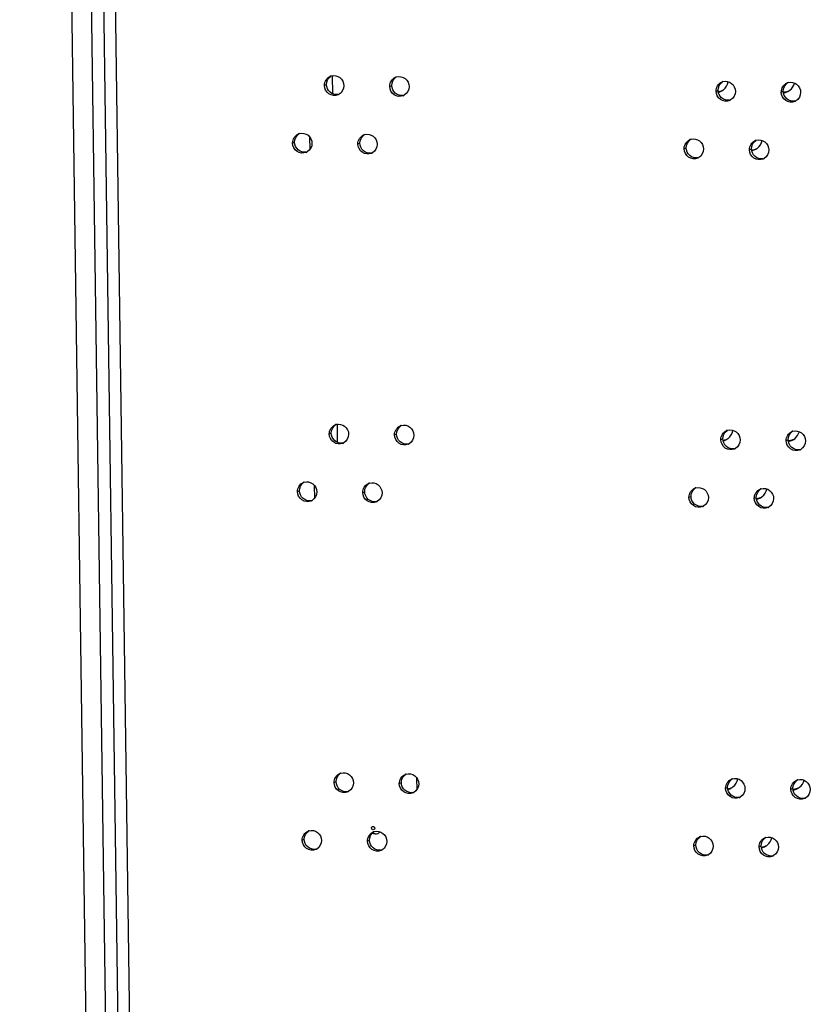
# Model space of a CAD drawing. Units: millimetres. Extents: x 0 to 420, y 0 to 297.
# Drawn here: x 150 to 153, y 259 to 262 of the extents above; entities that cross this region are included whole.
import ezdxf

# ---------------------------------------------------------------- set-up
doc = ezdxf.new("R2010")
doc.units = ezdxf.units.MM
doc.header["$LTSCALE"] = 23.1
doc.layers.get('0').update_dxf_attribs({"linetype": 'CONTINUOUS'})
for name, color, linetype in [('02___PRT_ALL_AXES', 7, 'CONTINUOUS'), ('ALL_AXES', 7, 'CONTINUOUS'), ('ROUNDS', 7, 'CONTINUOUS')]:
    doc.layers.add(name, color=color, linetype=linetype)

msp = doc.modelspace()

# ---------------------------------------------------------------- linework, layer by layer
at = {"color": 9, "linetype": 'CONTINUOUS'}
for p, q in [((149.573043, 276.578623), (150.224519, 229.251819)), ((149.646237, 276.590605), (150.29789, 229.25099)), ((150.388911, 229.249425), (149.737434, 276.576228))]:
    msp.add_line(p, q, dxfattribs=at)
at = {"color": 3, "linetype": 'CONTINUOUS'}
msp.add_line((149.692552, 276.592753), (150.344329, 229.244092), dxfattribs=at)
at = {"color": 6, "linetype": 'CONTINUOUS'}
msp.add_line((151.057893, 259.550114), (151.058516, 259.504894), dxfattribs=at)
at = {"color": 3, "linetype": 'CONTINUOUS'}
for centre, radius, start, end in [((152.18051, 262.165928), 0.048932, 276.975292, 285.848231), ((152.180686, 262.16527), 0.04825, 285.860797, 297.657536), ((152.429901, 262.164767), 0.048678, 270.530123, 275.152812), ((152.308195, 261.948168), 0.049006, 273.755147, 285.827072), ((152.308398, 261.947383), 0.048195, 285.850296, 297.20153), ((152.198465, 260.861568), 0.048932, 276.975569, 285.848232), ((152.198641, 260.86091), 0.04825, 285.860797, 297.657536), ((152.447856, 260.860406), 0.048678, 270.530405, 275.152812), ((152.326151, 260.643808), 0.049006, 273.755425, 285.827073), ((152.326353, 260.643023), 0.048195, 285.850296, 297.20153), ((152.21642, 259.557208), 0.048932, 276.975846, 285.848232), ((152.216596, 259.55655), 0.04825, 285.860797, 297.657536), ((152.465811, 259.556046), 0.048678, 270.530687, 275.152811), ((152.344106, 259.339448), 0.049006, 273.755702, 285.827073), ((152.344308, 259.338663), 0.048195, 285.850296, 297.20153)]:
    msp.add_arc(centre, radius, start, end, dxfattribs=at)
at = {"color": 7, "linetype": 'CONTINUOUS'}
for centre, radius, start, end in [((152.175921, 262.162155), 0.048383, 282.941999, 296.633895), ((152.175872, 262.162148), 0.048398, 296.690181, 304.460045), ((152.175844, 262.162194), 0.048451, 304.455952, 308.28185), ((152.425106, 262.161249), 0.048398, 285.904821, 307.770437), ((152.425051, 262.161655), 0.048804, 276.634094, 285.835731), ((152.303457, 261.944715), 0.048787, 279.740966, 285.846636), ((152.30349, 261.944381), 0.048457, 285.916787, 304.025297), ((152.303474, 261.944333), 0.048426, 304.073451, 308.020446), ((152.193876, 260.857795), 0.048382, 282.942824, 296.633903), ((152.193827, 260.857788), 0.048398, 296.690181, 304.460045), ((152.1938, 260.857834), 0.048451, 304.455952, 308.28185), ((152.443006, 260.857295), 0.048804, 276.634372, 285.835731), ((152.443061, 260.856889), 0.048398, 285.904821, 307.770437), ((152.321413, 260.640355), 0.048787, 279.741245, 285.846637), ((152.321446, 260.640021), 0.048457, 285.916787, 304.025297), ((152.321429, 260.639973), 0.048426, 304.073451, 308.020446), ((152.211832, 259.553435), 0.048382, 282.94365, 296.633911), ((152.211782, 259.553427), 0.048398, 296.690181, 304.460045), ((152.211755, 259.553473), 0.048451, 304.455952, 308.28185), ((152.460961, 259.552935), 0.048804, 276.63465, 285.835732), ((152.461016, 259.552528), 0.048398, 285.904821, 307.770437), ((152.339368, 259.335994), 0.048787, 279.741524, 285.846637), ((152.339401, 259.33566), 0.048457, 285.916787, 304.025297), ((152.339384, 259.335612), 0.048426, 304.073451, 308.020446)]:
    msp.add_arc(centre, radius, start, end, dxfattribs=at)
for points in [[(152.205861, 262.124161), (152.215062, 262.131422), (152.221759, 262.142913), (152.223674, 262.154476)], [(152.454717, 262.12297), (152.463079, 262.12945), (152.46946, 262.139305), (152.472032, 262.149566)], [(152.333301, 261.906183), (152.342082, 261.913048), (152.348632, 261.923699), (152.350904, 261.93461)], [(152.223817, 260.819801), (152.233017, 260.827062), (152.239715, 260.838555), (152.241629, 260.850119)], [(152.472672, 260.81861), (152.481035, 260.82509), (152.487416, 260.834946), (152.489988, 260.845208)], [(152.351257, 260.601823), (152.360037, 260.608688), (152.366588, 260.61934), (152.36886, 260.630252)], [(152.241772, 259.51544), (152.250973, 259.522703), (152.257671, 259.534196), (152.259585, 259.545761)], [(152.490628, 259.51425), (152.498991, 259.52073), (152.505372, 259.530587), (152.507943, 259.54085)], [(152.369212, 259.297463), (152.377993, 259.304329), (152.384544, 259.314982), (152.386815, 259.325894)]]:
    msp.add_open_spline(points, degree=3, dxfattribs=at)
at = {"color": 3, "linetype": 'CONTINUOUS'}
for points in [[(152.434273, 262.116285), (152.440305, 262.116829), (152.44634, 262.118537), (152.451748, 262.121266)], [(152.452228, 260.811925), (152.45826, 260.812468), (152.464296, 260.814177), (152.469703, 260.816906)], [(152.470183, 259.507564), (152.476216, 259.508108), (152.482251, 259.509817), (152.487658, 259.512546)]]:
    msp.add_open_spline(points, degree=3, dxfattribs=at)
at = {"layer": '02___PRT_ALL_AXES', "color": 9, "linetype": 'CONTINUOUS'}
for p, q in [((150.713225, 262.140721), (150.720856, 262.143932)), ((150.957395, 262.137165), (150.965026, 262.140376)), ((152.178245, 262.119383), (152.185876, 262.122594)), ((152.422415, 262.115827), (152.430046, 262.119037)), ((150.594132, 261.925102), (150.601763, 261.928313)), ((150.838302, 261.921546), (150.845933, 261.924757)), ((152.059152, 261.903764), (152.066783, 261.906975)), ((152.303322, 261.900208), (152.310953, 261.903419)), ((150.73118, 260.836363), (150.738811, 260.839574)), ((150.97535, 260.832807), (150.982981, 260.836018)), ((152.1962, 260.815025), (152.203831, 260.818236)), ((152.44037, 260.811469), (152.448001, 260.81468)), ((150.612087, 260.620744), (150.619718, 260.623955)), ((150.856257, 260.617188), (150.863888, 260.620399)), ((152.077107, 260.599406), (152.084739, 260.602617)), ((152.321277, 260.59585), (152.328909, 260.599061)), ((150.749135, 259.532006), (150.756766, 259.535216)), ((150.993305, 259.528449), (151.000936, 259.53166)), ((152.214155, 259.510667), (152.221786, 259.513878)), ((152.458325, 259.507111), (152.465956, 259.510322)), ((150.630042, 259.316387), (150.637673, 259.319598)), ((150.874212, 259.31283), (150.881843, 259.316041)), ((152.095063, 259.295049), (152.102694, 259.298259)), ((152.339233, 259.291492), (152.346864, 259.294703))]:
    msp.add_line(p, q, dxfattribs=at)
at = {"layer": '02___PRT_ALL_AXES', "color": 3, "linetype": 'CONTINUOUS'}
for p, q in [((150.89998, 259.364883), (150.900933, 259.363228)), ((150.900766, 259.358956), (150.900077, 259.357831)), ((150.900933, 259.363228), (150.901341, 259.361338))]:
    msp.add_line(p, q, dxfattribs=at)
for centre, radius, start, end in [((150.748312, 262.142986), 0.034469, 106.093387, 112.819605), ((150.992482, 262.13943), 0.034469, 106.093387, 112.819605), ((152.213332, 262.121648), 0.034469, 106.093387, 112.819605), ((152.457502, 262.118092), 0.034469, 106.093387, 112.819605), ((150.750612, 262.137484), 0.034567, 292.842464, 299.955346), ((150.994782, 262.133928), 0.034567, 292.842464, 299.955346), ((152.215632, 262.116146), 0.034567, 292.842464, 299.955346), ((152.459802, 262.11259), 0.034567, 292.842464, 299.955346), ((150.62922, 261.927367), 0.034469, 106.093387, 112.819605), ((150.87339, 261.923811), 0.034469, 106.093387, 112.819605), ((152.09424, 261.906029), 0.034469, 106.093387, 112.819605), ((152.33841, 261.902473), 0.034469, 106.093387, 112.819605), ((150.631519, 261.921866), 0.034567, 292.842464, 299.955346), ((150.875689, 261.918309), 0.034567, 292.842464, 299.955346), ((152.09654, 261.900527), 0.034567, 292.842464, 299.955346), ((152.34071, 261.896971), 0.034567, 292.842464, 299.955346), ((150.766267, 260.838629), 0.034469, 106.093387, 112.819605), ((151.010437, 260.835072), 0.034469, 106.093387, 112.819605), ((152.231287, 260.817291), 0.034469, 106.093387, 112.819605), ((152.475458, 260.813734), 0.034469, 106.093387, 112.819605), ((150.768567, 260.833127), 0.034567, 292.842464, 299.955346), ((151.012737, 260.82957), 0.034567, 292.842464, 299.955346), ((152.233587, 260.811789), 0.034567, 292.842464, 299.955346), ((152.477757, 260.808232), 0.034567, 292.842464, 299.955346), ((150.647175, 260.62301), 0.034469, 106.093387, 112.819605), ((150.891345, 260.619453), 0.034469, 106.093387, 112.819605), ((152.112195, 260.601672), 0.034469, 106.093387, 112.819605), ((152.356365, 260.598115), 0.034469, 106.093387, 112.819605), ((150.649475, 260.617508), 0.034567, 292.842464, 299.955346), ((150.893645, 260.613951), 0.034567, 292.842464, 299.955346), ((152.114495, 260.59617), 0.034567, 292.842464, 299.955346), ((152.358665, 260.592613), 0.034567, 292.842464, 299.955346), ((150.784222, 259.534271), 0.034469, 106.093387, 112.819605), ((151.028392, 259.530715), 0.034469, 106.093387, 112.819605), ((152.249243, 259.512933), 0.034469, 106.093387, 112.819605), ((152.493413, 259.509376), 0.034469, 106.093387, 112.819605), ((150.786522, 259.528769), 0.034567, 292.842464, 299.955346), ((151.030692, 259.525213), 0.034567, 292.842464, 299.955346), ((152.251542, 259.507431), 0.034567, 292.842464, 299.955346), ((152.495712, 259.503875), 0.034567, 292.842464, 299.955346), ((150.66513, 259.318652), 0.034469, 106.093387, 112.819605), ((150.9093, 259.315096), 0.034469, 106.093387, 112.819605), ((152.13015, 259.297314), 0.034469, 106.093387, 112.819605), ((152.37432, 259.293758), 0.034469, 106.093387, 112.819605), ((150.66743, 259.31315), 0.034567, 292.842464, 299.955346), ((150.9116, 259.309594), 0.034567, 292.842464, 299.955346), ((152.13245, 259.291812), 0.034567, 292.842464, 299.955346), ((152.37662, 259.288256), 0.034567, 292.842464, 299.955346)]:
    msp.add_arc(centre, radius, start, end, dxfattribs=at)
at = {"layer": '02___PRT_ALL_AXES', "color": 7, "linetype": 'CONTINUOUS'}
for centre in [(150.758158, 262.141073), (151.002328, 262.137517), (152.223178, 262.119735), (152.467348, 262.116179), (150.639065, 261.925454), (150.883235, 261.921898), (152.104085, 261.904116), (152.348255, 261.90056), (150.776113, 260.836715), (151.020283, 260.833159), (152.241133, 260.815377), (152.485303, 260.811821), (150.65702, 260.621097), (150.90119, 260.61754), (152.12204, 260.599758), (152.36621, 260.596202), (150.794068, 259.532358), (151.038238, 259.528801), (152.259088, 259.51102), (152.503258, 259.507463), (150.674975, 259.316739), (150.919145, 259.313182), (152.139996, 259.295401), (152.384166, 259.291844)]:
    msp.add_arc(centre, 0.034952, 279.543772, 286.097594, dxfattribs=at)
at = {"layer": '02___PRT_ALL_AXES', "color": 3, "linetype": 'CONTINUOUS'}
for points in [[(150.713225, 262.140721), (150.713039, 262.154178), (150.72254, 262.169536), (150.734944, 262.174758)], [(150.957395, 262.137165), (150.957209, 262.150622), (150.96671, 262.165979), (150.979114, 262.171201)], [(150.78575, 262.139665), (150.785919, 262.12741), (150.778492, 262.113653), (150.767872, 262.107535)], [(151.02992, 262.136108), (151.030089, 262.123853), (151.022663, 262.110096), (151.012042, 262.103978)], [(152.178245, 262.119383), (152.17806, 262.13284), (152.18756, 262.148198), (152.199964, 262.15342)], [(152.250771, 262.118327), (152.250939, 262.106071), (152.243513, 262.092315), (152.232893, 262.086197)], [(152.422415, 262.115827), (152.42223, 262.129284), (152.43173, 262.144641), (152.444134, 262.149863)], [(152.494941, 262.11477), (152.495109, 262.102515), (152.487683, 262.088758), (152.477063, 262.08264)], [(150.594132, 261.925102), (150.593947, 261.93856), (150.603447, 261.953917), (150.615851, 261.959139)], [(150.838302, 261.921546), (150.838117, 261.935003), (150.847617, 261.95036), (150.860021, 261.955582)], [(152.059152, 261.903764), (152.058967, 261.917221), (152.068467, 261.932579), (152.080872, 261.937801)], [(152.303322, 261.900208), (152.303137, 261.913665), (152.312637, 261.929022), (152.325042, 261.934244)], [(150.666658, 261.924046), (150.666827, 261.911791), (150.6594, 261.898034), (150.64878, 261.891916)], [(150.910828, 261.920489), (150.910997, 261.908234), (150.90357, 261.894477), (150.89295, 261.888359)], [(152.131678, 261.902708), (152.131847, 261.890452), (152.12442, 261.876696), (152.1138, 261.870578)], [(152.375848, 261.899151), (152.376017, 261.886896), (152.36859, 261.873139), (152.35797, 261.867021)], [(150.73118, 260.836363), (150.730994, 260.849821), (150.740495, 260.865178), (150.752899, 260.8704)], [(150.97535, 260.832807), (150.975164, 260.846264), (150.984665, 260.861622), (150.997069, 260.866844)], [(150.803705, 260.835307), (150.803874, 260.823052), (150.796448, 260.809295), (150.785827, 260.803177)], [(151.047875, 260.831751), (151.048044, 260.819495), (151.040618, 260.805739), (151.029997, 260.799621)], [(152.1962, 260.815025), (152.196015, 260.828483), (152.205515, 260.84384), (152.217919, 260.849062)], [(152.44037, 260.811469), (152.440185, 260.824926), (152.449685, 260.840284), (152.462089, 260.845506)], [(152.268726, 260.813969), (152.268894, 260.801714), (152.261468, 260.787957), (152.250848, 260.781839)], [(152.512896, 260.810413), (152.513064, 260.798157), (152.505638, 260.7844), (152.495018, 260.778283)], [(150.612087, 260.620744), (150.611902, 260.634202), (150.621402, 260.649559), (150.633807, 260.654781)], [(150.856257, 260.617188), (150.856072, 260.630645), (150.865572, 260.646003), (150.877977, 260.651225)], [(150.684613, 260.619688), (150.684782, 260.607433), (150.677355, 260.593676), (150.666735, 260.587558)], [(150.928783, 260.616132), (150.928952, 260.603877), (150.921525, 260.59012), (150.910905, 260.584002)], [(152.077107, 260.599406), (152.076922, 260.612864), (152.086422, 260.628221), (152.098827, 260.633443)], [(152.321277, 260.59585), (152.321092, 260.609307), (152.330592, 260.624665), (152.342997, 260.629887)], [(152.149633, 260.59835), (152.149802, 260.586095), (152.142375, 260.572338), (152.131755, 260.56622)], [(152.393803, 260.594794), (152.393972, 260.582538), (152.386545, 260.568782), (152.375925, 260.562664)], [(150.749135, 259.532006), (150.748949, 259.545463), (150.75845, 259.56082), (150.770854, 259.566042)], [(150.993305, 259.528449), (150.99312, 259.541907), (151.00262, 259.557264), (151.015024, 259.562486)], [(152.214155, 259.510667), (152.21397, 259.524125), (152.22347, 259.539482), (152.235874, 259.544704)], [(152.458325, 259.507111), (152.45814, 259.520569), (152.46764, 259.535926), (152.480044, 259.541148)], [(150.82166, 259.530949), (150.821829, 259.518694), (150.814403, 259.504937), (150.803782, 259.498819)], [(151.065831, 259.527393), (151.065999, 259.515138), (151.058573, 259.501381), (151.047953, 259.495263)], [(152.286681, 259.509611), (152.286849, 259.497356), (152.279423, 259.483599), (152.268803, 259.477481)], [(152.530851, 259.506055), (152.531019, 259.4938), (152.523593, 259.480043), (152.512973, 259.473925)], [(150.897666, 259.355775), (150.894636, 259.354244), (150.8893, 259.35812), (150.889253, 259.361514)], [(150.630042, 259.316387), (150.629857, 259.329844), (150.639357, 259.345201), (150.651762, 259.350423)], [(150.874212, 259.31283), (150.874027, 259.326288), (150.883527, 259.341645), (150.895932, 259.346867)], [(152.095063, 259.295049), (152.094877, 259.308506), (152.104378, 259.323863), (152.116782, 259.329085)], [(152.339233, 259.291492), (152.339047, 259.30495), (152.348548, 259.320307), (152.360952, 259.325529)], [(150.702568, 259.31533), (150.702737, 259.303075), (150.69531, 259.289318), (150.68469, 259.2832)], [(150.946738, 259.311774), (150.946907, 259.299519), (150.93948, 259.285762), (150.92886, 259.279644)], [(152.167588, 259.293992), (152.167757, 259.281737), (152.160331, 259.26798), (152.14971, 259.261862)], [(152.411758, 259.290436), (152.411927, 259.278181), (152.404501, 259.264424), (152.39388, 259.258306)]]:
    msp.add_open_spline(points, degree=3, dxfattribs=at)
at = {"layer": '02___PRT_ALL_AXES', "color": 7, "linetype": 'CONTINUOUS'}
for points in [[(150.720856, 262.143932), (150.720697, 262.155441), (150.727024, 262.168227), (150.736547, 262.174692)], [(150.965026, 262.140376), (150.964867, 262.151885), (150.971194, 262.164671), (150.980717, 262.171136)], [(152.185876, 262.122594), (152.185717, 262.134103), (152.192044, 262.146889), (152.201567, 262.153354)], [(152.430046, 262.119037), (152.429887, 262.130547), (152.436214, 262.143333), (152.445737, 262.149798)], [(150.601763, 261.928313), (150.601605, 261.939822), (150.607931, 261.952608), (150.617455, 261.959073)], [(150.845933, 261.924757), (150.845775, 261.936266), (150.852101, 261.949052), (150.861625, 261.955517)], [(152.066783, 261.906975), (152.066625, 261.918484), (152.072951, 261.93127), (152.082475, 261.937735)], [(152.310953, 261.903419), (152.310795, 261.914928), (152.317122, 261.927714), (152.326645, 261.934179)], [(150.738811, 260.839574), (150.738652, 260.851084), (150.744979, 260.863869), (150.754502, 260.870335)], [(150.982981, 260.836018), (150.982822, 260.847527), (150.989149, 260.860313), (150.998672, 260.866778)], [(152.203831, 260.818236), (152.203673, 260.829745), (152.209999, 260.842531), (152.219522, 260.848997)], [(152.448001, 260.81468), (152.447843, 260.826189), (152.454169, 260.838975), (152.463692, 260.84544)], [(150.619718, 260.623955), (150.61956, 260.635465), (150.625886, 260.648251), (150.63541, 260.654716)], [(150.863888, 260.620399), (150.86373, 260.631908), (150.870056, 260.644694), (150.87958, 260.651159)], [(152.084739, 260.602617), (152.08458, 260.614127), (152.090907, 260.626912), (152.10043, 260.633378)], [(152.328909, 260.599061), (152.32875, 260.61057), (152.335077, 260.623356), (152.3446, 260.629821)], [(150.756766, 259.535216), (150.756607, 259.546726), (150.762934, 259.559512), (150.772457, 259.565977)], [(151.000936, 259.53166), (151.000777, 259.54317), (151.007104, 259.555955), (151.016627, 259.562421)], [(152.221786, 259.513878), (152.221628, 259.525388), (152.227954, 259.538174), (152.237477, 259.544639)], [(152.465956, 259.510322), (152.465798, 259.521831), (152.472124, 259.534617), (152.481648, 259.541082)], [(150.637673, 259.319598), (150.637515, 259.331107), (150.643841, 259.343893), (150.653365, 259.350358)], [(150.881843, 259.316041), (150.881685, 259.327551), (150.888012, 259.340336), (150.897535, 259.346802)], [(152.102694, 259.298259), (152.102535, 259.309769), (152.108862, 259.322555), (152.118385, 259.32902)], [(152.346864, 259.294703), (152.346705, 259.306212), (152.353032, 259.318998), (152.362555, 259.325464)]]:
    msp.add_open_spline(points, degree=3, dxfattribs=at)
at = {"layer": '02___PRT_ALL_AXES', "color": 3, "linetype": 'CONTINUOUS'}
for points, knots in [([(150.738757, 262.176105), (150.74922, 262.179125), (150.774686, 262.174076), (150.785596, 262.150855), (150.78575, 262.139665)], [0, 0, 0, 0, 0.49317404, 1, 1, 1, 1]), ([(150.982927, 262.172548), (150.99339, 262.175569), (151.018856, 262.17052), (151.029766, 262.147299), (151.02992, 262.136108)], [0, 0, 0, 0, 0.49317404, 1, 1, 1, 1]), ([(152.203777, 262.154767), (152.21424, 262.157787), (152.239706, 262.152738), (152.250616, 262.129517), (152.250771, 262.118327)], [0, 0, 0, 0, 0.49317404, 1, 1, 1, 1]), ([(150.764031, 262.105628), (150.753467, 262.101181), (150.725681, 262.10423), (150.713387, 262.12891), (150.713225, 262.140721)], [0, 0, 0, 0, 0.49247104, 1, 1, 1, 1]), ([(151.008201, 262.102072), (150.997637, 262.097624), (150.969851, 262.100674), (150.957557, 262.125354), (150.957395, 262.137165)], [0, 0, 0, 0, 0.49247104, 1, 1, 1, 1]), ([(152.229051, 262.08429), (152.218487, 262.079843), (152.190701, 262.082892), (152.178407, 262.107572), (152.178245, 262.119383)], [0, 0, 0, 0, 0.49247104, 1, 1, 1, 1]), ([(152.447947, 262.15121), (152.45841, 262.154231), (152.483876, 262.149182), (152.494787, 262.125961), (152.494941, 262.11477)], [0, 0, 0, 0, 0.49317404, 1, 1, 1, 1]), ([(152.473221, 262.080733), (152.462657, 262.076286), (152.434871, 262.079336), (152.422577, 262.104016), (152.422415, 262.115827)], [0, 0, 0, 0, 0.49247104, 1, 1, 1, 1]), ([(150.619665, 261.960486), (150.630127, 261.963506), (150.655593, 261.958458), (150.666504, 261.935236), (150.666658, 261.924046)], [0, 0, 0, 0, 0.49317404, 1, 1, 1, 1]), ([(150.863835, 261.95693), (150.874297, 261.95995), (150.899763, 261.954901), (150.910674, 261.93168), (150.910828, 261.920489)], [0, 0, 0, 0, 0.49317404, 1, 1, 1, 1]), ([(152.084685, 261.939148), (152.095148, 261.942168), (152.120614, 261.937119), (152.131524, 261.913898), (152.131678, 261.902708)], [0, 0, 0, 0, 0.49317404, 1, 1, 1, 1]), ([(152.328855, 261.935591), (152.339318, 261.938612), (152.364784, 261.933563), (152.375694, 261.910342), (152.375848, 261.899151)], [0, 0, 0, 0, 0.49317404, 1, 1, 1, 1]), ([(150.644938, 261.890009), (150.634375, 261.885562), (150.606589, 261.888612), (150.594295, 261.913291), (150.594132, 261.925102)], [0, 0, 0, 0, 0.49247104, 1, 1, 1, 1]), ([(150.889109, 261.886453), (150.878545, 261.882006), (150.850759, 261.885055), (150.838465, 261.909735), (150.838302, 261.921546)], [0, 0, 0, 0, 0.49247104, 1, 1, 1, 1]), ([(152.109959, 261.868671), (152.099395, 261.864224), (152.071609, 261.867273), (152.059315, 261.891953), (152.059152, 261.903764)], [0, 0, 0, 0, 0.49247104, 1, 1, 1, 1]), ([(152.354129, 261.865115), (152.343565, 261.860667), (152.315779, 261.863717), (152.303485, 261.888397), (152.303322, 261.900208)], [0, 0, 0, 0, 0.49247104, 1, 1, 1, 1]), ([(150.756712, 260.871747), (150.767175, 260.874768), (150.792641, 260.869719), (150.803551, 260.846497), (150.803705, 260.835307)], [0, 0, 0, 0, 0.49317404, 1, 1, 1, 1]), ([(151.000882, 260.868191), (151.011345, 260.871211), (151.036811, 260.866162), (151.047721, 260.842941), (151.047875, 260.831751)], [0, 0, 0, 0, 0.49317404, 1, 1, 1, 1]), ([(150.781986, 260.80127), (150.771422, 260.796823), (150.743636, 260.799873), (150.731342, 260.824552), (150.73118, 260.836363)], [0, 0, 0, 0, 0.49247104, 1, 1, 1, 1]), ([(151.026156, 260.797714), (151.015592, 260.793267), (150.987806, 260.796316), (150.975512, 260.820996), (150.97535, 260.832807)], [0, 0, 0, 0, 0.49247104, 1, 1, 1, 1]), ([(152.221732, 260.850409), (152.232195, 260.85343), (152.257661, 260.848381), (152.268572, 260.825159), (152.268726, 260.813969)], [0, 0, 0, 0, 0.49317404, 1, 1, 1, 1]), ([(152.465903, 260.846853), (152.476365, 260.849873), (152.501831, 260.844824), (152.512742, 260.821603), (152.512896, 260.810413)], [0, 0, 0, 0, 0.49317404, 1, 1, 1, 1]), ([(152.247006, 260.779932), (152.236443, 260.775485), (152.208657, 260.778535), (152.196362, 260.803214), (152.1962, 260.815025)], [0, 0, 0, 0, 0.49247104, 1, 1, 1, 1]), ([(152.491176, 260.776376), (152.480613, 260.771929), (152.452827, 260.774978), (152.440533, 260.799658), (152.44037, 260.811469)], [0, 0, 0, 0, 0.49247104, 1, 1, 1, 1]), ([(150.63762, 260.656128), (150.648082, 260.659149), (150.673549, 260.6541), (150.684459, 260.630878), (150.684613, 260.619688)], [0, 0, 0, 0, 0.49317404, 1, 1, 1, 1]), ([(150.88179, 260.652572), (150.892252, 260.655592), (150.917719, 260.650543), (150.928629, 260.627322), (150.928783, 260.616132)], [0, 0, 0, 0, 0.49317404, 1, 1, 1, 1]), ([(150.662894, 260.585651), (150.65233, 260.581204), (150.624544, 260.584254), (150.61225, 260.608933), (150.612087, 260.620744)], [0, 0, 0, 0, 0.49247104, 1, 1, 1, 1]), ([(150.907064, 260.582095), (150.8965, 260.577648), (150.868714, 260.580697), (150.85642, 260.605377), (150.856257, 260.617188)], [0, 0, 0, 0, 0.49247104, 1, 1, 1, 1]), ([(152.10264, 260.63479), (152.113103, 260.637811), (152.138569, 260.632762), (152.149479, 260.60954), (152.149633, 260.59835)], [0, 0, 0, 0, 0.49317404, 1, 1, 1, 1]), ([(152.34681, 260.631234), (152.357273, 260.634254), (152.382739, 260.629205), (152.393649, 260.605984), (152.393803, 260.594794)], [0, 0, 0, 0, 0.49317404, 1, 1, 1, 1]), ([(152.127914, 260.564313), (152.11735, 260.559866), (152.089564, 260.562916), (152.07727, 260.587595), (152.077107, 260.599406)], [0, 0, 0, 0, 0.49247104, 1, 1, 1, 1]), ([(152.372084, 260.560757), (152.36152, 260.55631), (152.333734, 260.559359), (152.32144, 260.584039), (152.321277, 260.59585)], [0, 0, 0, 0, 0.49247104, 1, 1, 1, 1]), ([(150.774667, 259.567389), (150.78513, 259.57041), (150.810596, 259.565361), (150.821506, 259.54214), (150.82166, 259.530949)], [0, 0, 0, 0, 0.49317404, 1, 1, 1, 1]), ([(151.018837, 259.563833), (151.0293, 259.566854), (151.054766, 259.561805), (151.065676, 259.538583), (151.065831, 259.527393)], [0, 0, 0, 0, 0.49317404, 1, 1, 1, 1]), ([(152.239688, 259.546051), (152.25015, 259.549072), (152.275616, 259.544023), (152.286527, 259.520801), (152.286681, 259.509611)], [0, 0, 0, 0, 0.49317404, 1, 1, 1, 1]), ([(152.483858, 259.542495), (152.49432, 259.545515), (152.519786, 259.540467), (152.530697, 259.517245), (152.530851, 259.506055)], [0, 0, 0, 0, 0.49317404, 1, 1, 1, 1]), ([(150.799941, 259.496912), (150.789377, 259.492465), (150.761591, 259.495515), (150.749297, 259.520195), (150.749135, 259.532006)], [0, 0, 0, 0, 0.49247104, 1, 1, 1, 1]), ([(151.044111, 259.493356), (151.033547, 259.488909), (151.005761, 259.491959), (150.993467, 259.516638), (150.993305, 259.528449)], [0, 0, 0, 0, 0.49247104, 1, 1, 1, 1]), ([(152.264961, 259.475574), (152.254398, 259.471127), (152.226612, 259.474177), (152.214318, 259.498856), (152.214155, 259.510667)], [0, 0, 0, 0, 0.49247104, 1, 1, 1, 1]), ([(152.509131, 259.472018), (152.498568, 259.467571), (152.470782, 259.470621), (152.458488, 259.4953), (152.458325, 259.507111)], [0, 0, 0, 0, 0.49247104, 1, 1, 1, 1]), ([(150.655575, 259.35177), (150.666038, 259.354791), (150.691504, 259.349742), (150.702414, 259.326521), (150.702568, 259.31533)], [0, 0, 0, 0, 0.49317404, 1, 1, 1, 1]), ([(150.889253, 259.361514), (150.889237, 259.362637), (150.890106, 259.364933), (150.891877, 259.366546), (150.892928, 259.367077)], [0, 0, 0, 0, 0.48827391, 1, 1, 1, 1]), ([(150.892928, 259.367077), (150.893606, 259.367419), (150.895144, 259.367858), (150.896682, 259.367423), (150.89737, 259.367082)], [0, 0, 0, 0, 0.49752057, 1, 1, 1, 1]), ([(150.89737, 259.367082), (150.897878, 259.366831), (150.898838, 259.366183), (150.89963, 259.365344), (150.89998, 259.364883)], [0, 0, 0, 0, 0.49513578, 1, 1, 1, 1]), ([(150.900077, 259.357831), (150.899756, 259.357402), (150.899025, 259.356618), (150.898137, 259.356013), (150.897666, 259.355775)], [0, 0, 0, 0, 0.50375726, 1, 1, 1, 1]), ([(150.901341, 259.361338), (150.901346, 259.360935), (150.90124, 259.360109), (150.900949, 259.359333), (150.900766, 259.358956)], [0, 0, 0, 0, 0.49018386, 1, 1, 1, 1]), ([(150.899745, 259.348214), (150.910208, 259.351235), (150.935674, 259.346186), (150.946584, 259.322964), (150.946738, 259.311774)], [0, 0, 0, 0, 0.49317404, 1, 1, 1, 1]), ([(152.120595, 259.330432), (152.131058, 259.333453), (152.156524, 259.328404), (152.167434, 259.305183), (152.167588, 259.293992)], [0, 0, 0, 0, 0.49317404, 1, 1, 1, 1]), ([(152.364765, 259.326876), (152.375228, 259.329897), (152.400694, 259.324848), (152.411604, 259.301626), (152.411758, 259.290436)], [0, 0, 0, 0, 0.49317404, 1, 1, 1, 1]), ([(150.680849, 259.281294), (150.670285, 259.276846), (150.642499, 259.279896), (150.630205, 259.304576), (150.630042, 259.316387)], [0, 0, 0, 0, 0.49247104, 1, 1, 1, 1]), ([(150.925019, 259.277737), (150.914455, 259.27329), (150.886669, 259.27634), (150.874375, 259.301019), (150.874212, 259.31283)], [0, 0, 0, 0, 0.49247104, 1, 1, 1, 1]), ([(152.145869, 259.259955), (152.135305, 259.255508), (152.107519, 259.258558), (152.095225, 259.283238), (152.095063, 259.295049)], [0, 0, 0, 0, 0.49247104, 1, 1, 1, 1]), ([(152.390039, 259.256399), (152.379475, 259.251952), (152.351689, 259.255002), (152.339395, 259.279681), (152.339233, 259.291492)], [0, 0, 0, 0, 0.49247104, 1, 1, 1, 1])]:
    msp.add_open_spline(points, degree=3, knots=knots, dxfattribs=at)
at = {"layer": '02___PRT_ALL_AXES', "color": 7, "linetype": 'CONTINUOUS'}
for points in [[(150.763953, 262.106605), (150.75378, 262.104894), (150.730642, 262.111567), (150.721001, 262.133363), (150.720856, 262.143932)], [(151.008123, 262.103049), (150.99795, 262.101338), (150.974812, 262.10801), (150.965171, 262.129807), (150.965026, 262.140376)], [(152.228973, 262.085267), (152.2188, 262.083556), (152.195662, 262.090229), (152.186021, 262.112025), (152.185876, 262.122594)], [(152.473143, 262.081711), (152.46297, 262.079999), (152.439832, 262.086672), (152.430191, 262.108469), (152.430046, 262.119037)], [(150.64486, 261.890986), (150.634687, 261.889275), (150.611549, 261.895948), (150.601909, 261.917745), (150.601763, 261.928313)], [(150.88903, 261.88743), (150.878857, 261.885719), (150.855719, 261.892391), (150.846079, 261.914188), (150.845933, 261.924757)], [(152.10988, 261.869648), (152.099707, 261.867937), (152.076569, 261.87461), (152.066929, 261.896406), (152.066783, 261.906975)], [(152.35405, 261.866092), (152.343878, 261.864381), (152.320739, 261.871053), (152.311099, 261.89285), (152.310953, 261.903419)], [(150.781908, 260.802247), (150.771735, 260.800536), (150.748597, 260.807209), (150.738956, 260.829006), (150.738811, 260.839574)], [(151.026078, 260.798691), (151.015905, 260.79698), (150.992767, 260.803653), (150.983126, 260.825449), (150.982981, 260.836018)], [(152.246928, 260.780909), (152.236755, 260.779198), (152.213617, 260.785871), (152.203976, 260.807668), (152.203831, 260.818236)], [(152.491098, 260.777353), (152.480925, 260.775642), (152.457787, 260.782315), (152.448147, 260.804111), (152.448001, 260.81468)], [(150.662815, 260.586628), (150.652642, 260.584917), (150.629504, 260.59159), (150.619864, 260.613387), (150.619718, 260.623955)], [(150.906985, 260.583072), (150.896812, 260.581361), (150.873674, 260.588034), (150.864034, 260.60983), (150.863888, 260.620399)], [(152.127836, 260.56529), (152.117663, 260.563579), (152.094524, 260.570252), (152.084884, 260.592049), (152.084739, 260.602617)], [(152.372006, 260.561734), (152.361833, 260.560023), (152.338695, 260.566696), (152.329054, 260.588492), (152.328909, 260.599061)], [(150.799863, 259.49789), (150.78969, 259.496178), (150.766552, 259.502851), (150.756911, 259.524648), (150.756766, 259.535216)], [(151.044033, 259.494333), (151.03386, 259.492622), (151.010722, 259.499295), (151.001081, 259.521092), (151.000936, 259.53166)], [(152.264883, 259.476552), (152.25471, 259.47484), (152.231572, 259.481513), (152.221932, 259.50331), (152.221786, 259.513878)], [(152.509053, 259.472995), (152.49888, 259.471284), (152.475742, 259.477957), (152.466102, 259.499754), (152.465956, 259.510322)], [(150.68077, 259.282271), (150.670597, 259.28056), (150.647459, 259.287232), (150.637819, 259.309029), (150.637673, 259.319598)], [(150.92494, 259.278714), (150.914767, 259.277003), (150.891629, 259.283676), (150.881989, 259.305473), (150.881843, 259.316041)], [(152.145791, 259.260933), (152.135618, 259.259221), (152.11248, 259.265894), (152.102839, 259.287691), (152.102694, 259.298259)], [(152.389961, 259.257376), (152.379788, 259.255665), (152.35665, 259.262338), (152.347009, 259.284135), (152.346864, 259.294703)]]:
    msp.add_open_spline(points, degree=3, knots=[0, 0, 0, 0, 0.49392794, 1, 1, 1, 1], dxfattribs=at)
at = {"layer": 'ALL_AXES', "color": 7, "linetype": 'CONTINUOUS'}
for centre, radius, start, end in [((150.903903, 259.36443), 0.024697, 242.479085, 244.128609), ((150.903841, 259.364303), 0.024555, 244.128746, 246.755704)]:
    msp.add_arc(centre, radius, start, end, dxfattribs=at)
msp.add_open_spline([(150.90327, 259.339783), (150.900161, 259.339828), (150.897007, 259.340514), (150.89415, 259.341741)], degree=3, dxfattribs=at)
msp.add_open_spline([(150.90327, 259.339783), (150.906551, 259.339735), (150.913218, 259.34105), (150.918708, 259.345053), (150.920902, 259.347495)], degree=3, knots=[0, 0, 0, 0, 0.49988981, 1, 1, 1, 1], dxfattribs=at)
at = {"layer": 'ROUNDS', "color": 7, "linetype": 'CONTINUOUS'}
for p, q in [((150.744626, 262.108467), (150.743669, 262.177984)), ((150.657282, 261.948559), (150.657953, 261.899796)), ((150.762581, 260.804109), (150.761624, 260.873626)), ((150.675237, 260.644201), (150.675908, 260.595438))]:
    msp.add_line(p, q, dxfattribs=at)

doc.saveas('drawing.dxf')
